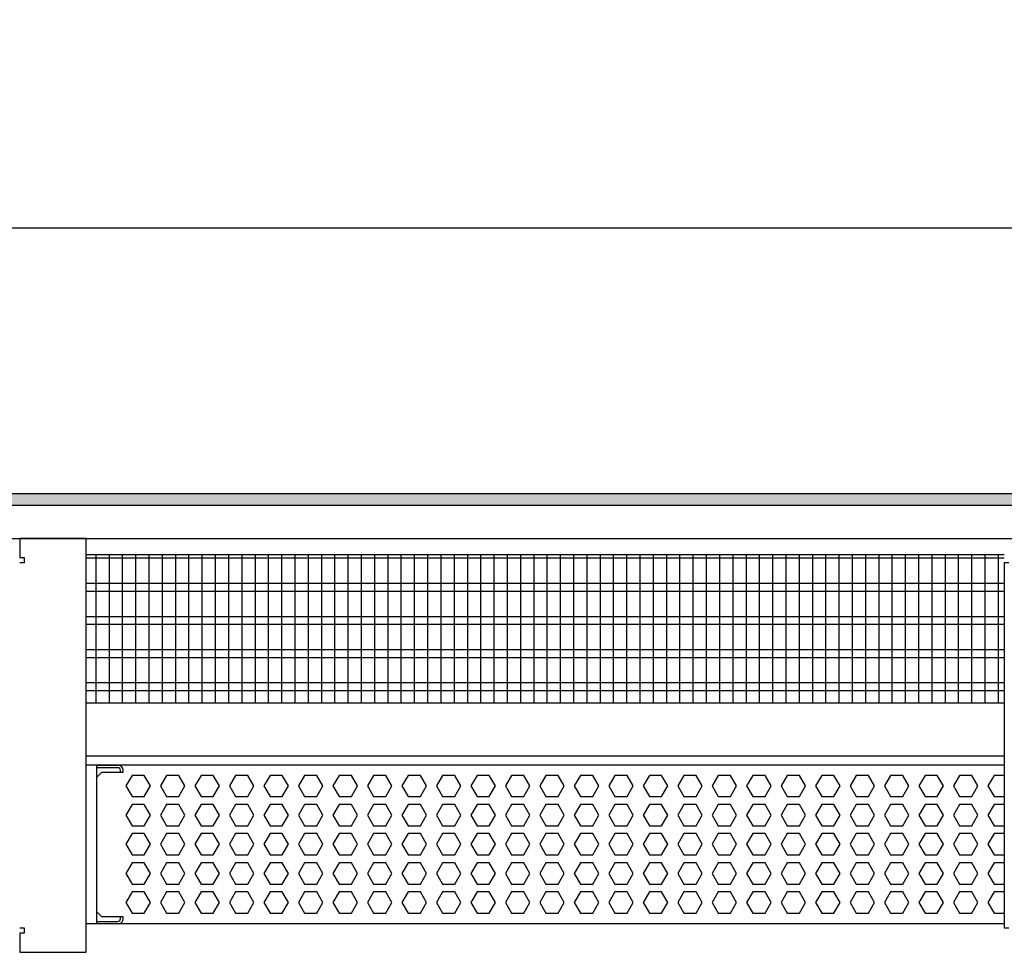
# Model space of a CAD drawing. Units: millimetres. Extents: x -8074 to 822, y 10003 to 15943.
# Drawn here: x -5687 to -5316, y 13548 to 13900 of the extents above; entities that cross this region are included whole.
import ezdxf

# ---------------------------------------------------------------- set-up
doc = ezdxf.new("R2010")
doc.units = ezdxf.units.MM
doc.layers.add('1', color=7, linetype='Continuous')
doc.styles.add('CONVERTER_14', font='txt.shx', dxfattribs={"width": 0.9})
doc.dimstyles.new('ME10_DIM_133', dxfattribs={"dimtxt": 46, "dimasz": 46, "dimexe": 15, "dimexo": 10, "dimgap": 18, "dimtad": 1, "dimdec": 0, "dimdsep": 46, "dimtxsty": 'CONVERTER_14', "dimsah": 1, "dimcen": 0.09, "dimclrd": 6, "dimclre": 6, "dimclrt": 3, "dimadec": 0, "dimazin": 0, "dimtfac": 1, "dimtdec": 4, "dimtix": 1, "dimtmove": 0, "dimatfit": 3, "dimfxl": 1, "dimtolj": 1, "dimtzin": 0, "dimarcsym": 0})

# ---------------------------------------------------------------- blocks, each defined once
blk = doc.blocks.new('*D128')
at = {"layer": '1', "color": 6, "linetype": 'Continuous'}
for p, q in [((-6998.3, 13711.09), (-6998.3, 13836.17)), ((-4598.23, 13711.09), (-4598.23, 13836.17)), ((-4598.23, 13821.17), (-6998.3, 13821.17))]:
    blk.add_line(p, q, dxfattribs=at)
at = {"layer": '1', "color": 6}
for points in [[(-6952.3, 13827.23), (-6952.3, 13815.12), (-6998.3, 13821.17)], [(-4644.23, 13815.12), (-4644.23, 13827.23), (-4598.23, 13821.17)]]:
    blk.add_solid(points, dxfattribs=at)
at = {"layer": '1', "color": 3, "insert": (-5874.65, 13839.4), "char_height": 46, "attachment_point": 7, "rotation": 0.0001, "line_spacing_factor": 0.454545, "style": 'CONVERTER_14'}
blk.add_mtext('\\C3;2400\\C3;*', dxfattribs=at)

msp = doc.modelspace()

# ---------------------------------------------------------------- hatches: boundary and pattern name
at = {"layer": '1', "linetype": 'Continuous'}
h = msp.add_hatch(dxfattribs=at)
h.set_pattern_fill('_USER', color=6, scale=0.1, angle=45, pattern_type=0)
h.set_pattern_definition([(45, (0, 0), (-0.0707106781, 0.0707106781), [])])
h.paths.add_polyline_path([(-4528.303, 13721.171), (-4528.303, 13716.576), (-7278.003, 13716.576), (-7278.003, 13721.171)])

# ---------------------------------------------------------------- linework, layer by layer
at = {"color": 1, "linetype": 'Continuous'}
for p, q in [((-5662.294, 13698.195), (-5316.303, 13698.195)), ((-5662.294, 13642.254), (-5316.303, 13642.254)), ((-5662.294, 13622.275), (-5316.303, 13622.275)), ((-5662.294, 13618.879), (-5316.303, 13618.879)), ((-5658.315, 13618.879), (-5658.315, 13614.071)), ((-5658.315, 13618.766), (-5650.323, 13618.766)), ((-5658.315, 13614.071), (-5658.315, 13563.525)), ((-5658.315, 13614.071), (-5658.315, 13563.525)), ((-5658.315, 13564.324), (-5658.315, 13563.525)), ((-5658.315, 13563.525), (-5658.315, 13559.828)), ((-5658.315, 13563.525), (-5658.315, 13559.828)), ((-5658.315, 13559.828), (-5658.315, 13558.942)), ((-5316.303, 13558.942), (-5662.294, 13558.942))]:
    msp.add_line(p, q, dxfattribs=at)
at = {"color": 6, "linetype": 'Continuous'}
for p, q in [((-5316.303, 13696.707), (-5662.294, 13696.707)), ((-5316.303, 13687.197), (-5662.294, 13687.197)), ((-5316.303, 13684.22), (-5662.294, 13684.22)), ((-5316.303, 13674.71), (-5662.294, 13674.71)), ((-5316.303, 13671.733), (-5662.294, 13671.733)), ((-5316.303, 13662.223), (-5662.294, 13662.223)), ((-5316.303, 13659.246), (-5662.294, 13659.246)), ((-5316.303, 13649.736), (-5662.294, 13649.736)), ((-5316.303, 13646.759), (-5662.294, 13646.759)), ((-5650.323, 13617.767), (-5658.315, 13617.767)), ((-5650.323, 13617.767), (-5658.315, 13617.767)), ((-5658.315, 13614.071), (-5656.317, 13616.069)), ((-5656.317, 13616.069), (-5648.325, 13616.069)), ((-5649.324, 13616.069), (-5649.324, 13616.768)), ((-5648.325, 13616.069), (-5648.325, 13616.768)), ((-5644.948, 13614.883), (-5647.255, 13610.887)), ((-5640.334, 13614.883), (-5644.948, 13614.883)), ((-5638.027, 13610.887), (-5640.334, 13614.883)), ((-5631.948, 13614.883), (-5634.255, 13610.887)), ((-5627.334, 13614.883), (-5631.948, 13614.883)), ((-5625.027, 13610.887), (-5627.334, 13614.883)), ((-5618.948, 13614.883), (-5621.255, 13610.887)), ((-5614.334, 13614.883), (-5618.948, 13614.883)), ((-5612.027, 13610.887), (-5614.334, 13614.883)), ((-5605.948, 13614.883), (-5608.255, 13610.887)), ((-5601.334, 13614.883), (-5605.948, 13614.883)), ((-5599.027, 13610.887), (-5601.334, 13614.883)), ((-5592.948, 13614.883), (-5595.255, 13610.887)), ((-5588.334, 13614.883), (-5592.948, 13614.883)), ((-5586.027, 13610.887), (-5588.334, 13614.883)), ((-5579.948, 13614.883), (-5582.255, 13610.887)), ((-5575.334, 13614.883), (-5579.948, 13614.883)), ((-5573.027, 13610.887), (-5575.334, 13614.883)), ((-5566.948, 13614.883), (-5569.255, 13610.887)), ((-5562.334, 13614.883), (-5566.948, 13614.883)), ((-5560.027, 13610.887), (-5562.334, 13614.883)), ((-5553.948, 13614.883), (-5556.255, 13610.887)), ((-5549.334, 13614.883), (-5553.948, 13614.883)), ((-5547.027, 13610.887), (-5549.334, 13614.883)), ((-5540.948, 13614.883), (-5543.255, 13610.887)), ((-5536.334, 13614.883), (-5540.948, 13614.883)), ((-5534.027, 13610.887), (-5536.334, 13614.883)), ((-5527.962, 13614.883), (-5530.269, 13610.887)), ((-5523.348, 13614.883), (-5527.962, 13614.883)), ((-5521.041, 13610.887), (-5523.348, 13614.883)), ((-5514.975, 13614.883), (-5517.282, 13610.887)), ((-5510.361, 13614.883), (-5514.975, 13614.883)), ((-5508.054, 13610.887), (-5510.361, 13614.883)), ((-5501.989, 13614.883), (-5504.296, 13610.887)), ((-5497.375, 13614.883), (-5501.989, 13614.883)), ((-5495.068, 13610.887), (-5497.375, 13614.883)), ((-5489.003, 13614.883), (-5491.31, 13610.887)), ((-5484.389, 13614.883), (-5489.003, 13614.883)), ((-5482.082, 13610.887), (-5484.389, 13614.883)), ((-5476.016, 13614.883), (-5478.323, 13610.887)), ((-5471.402, 13614.883), (-5476.016, 13614.883)), ((-5469.095, 13610.887), (-5471.402, 13614.883)), ((-5463.03, 13614.883), (-5465.337, 13610.887)), ((-5458.416, 13614.883), (-5463.03, 13614.883)), ((-5456.109, 13610.887), (-5458.416, 13614.883)), ((-5450.044, 13614.883), (-5452.351, 13610.887)), ((-5445.43, 13614.883), (-5450.044, 13614.883)), ((-5443.123, 13610.887), (-5445.43, 13614.883)), ((-5437.057, 13614.883), (-5439.364, 13610.887)), ((-5432.443, 13614.883), (-5437.057, 13614.883)), ((-5430.136, 13610.887), (-5432.443, 13614.883)), ((-5424.071, 13614.883), (-5426.378, 13610.887)), ((-5419.457, 13614.883), (-5424.071, 13614.883)), ((-5417.15, 13610.887), (-5419.457, 13614.883)), ((-5411.085, 13614.883), (-5413.392, 13610.887)), ((-5406.471, 13614.883), (-5411.085, 13614.883)), ((-5404.164, 13610.887), (-5406.471, 13614.883)), ((-5398.098, 13614.883), (-5400.405, 13610.887)), ((-5393.484, 13614.883), (-5398.098, 13614.883)), ((-5391.177, 13610.887), (-5393.484, 13614.883)), ((-5385.112, 13614.883), (-5387.419, 13610.887)), ((-5380.498, 13614.883), (-5385.112, 13614.883)), ((-5378.191, 13610.887), (-5380.498, 13614.883)), ((-5372.126, 13614.883), (-5374.433, 13610.887)), ((-5367.512, 13614.883), (-5372.126, 13614.883)), ((-5365.205, 13610.887), (-5367.512, 13614.883)), ((-5359.139, 13614.883), (-5361.446, 13610.887)), ((-5354.525, 13614.883), (-5359.139, 13614.883)), ((-5352.218, 13610.887), (-5354.525, 13614.883)), ((-5346.153, 13614.883), (-5348.46, 13610.887)), ((-5341.539, 13614.883), (-5346.153, 13614.883)), ((-5339.232, 13610.887), (-5341.539, 13614.883)), ((-5333.167, 13614.883), (-5335.474, 13610.887)), ((-5328.553, 13614.883), (-5333.167, 13614.883)), ((-5326.246, 13610.887), (-5328.553, 13614.883)), ((-5320.18, 13614.883), (-5322.487, 13610.887)), ((-5316.303, 13614.883), (-5320.18, 13614.883)), ((-5647.255, 13610.887), (-5644.948, 13606.891)), ((-5640.334, 13606.891), (-5638.027, 13610.887)), ((-5634.255, 13610.887), (-5631.948, 13606.891)), ((-5627.334, 13606.891), (-5625.027, 13610.887)), ((-5621.255, 13610.887), (-5618.948, 13606.891)), ((-5614.334, 13606.891), (-5612.027, 13610.887)), ((-5608.255, 13610.887), (-5605.948, 13606.891)), ((-5601.334, 13606.891), (-5599.027, 13610.887)), ((-5595.255, 13610.887), (-5592.948, 13606.891)), ((-5588.334, 13606.891), (-5586.027, 13610.887)), ((-5582.255, 13610.887), (-5579.948, 13606.891)), ((-5575.334, 13606.891), (-5573.027, 13610.887)), ((-5569.255, 13610.887), (-5566.948, 13606.891)), ((-5562.334, 13606.891), (-5560.027, 13610.887)), ((-5556.255, 13610.887), (-5553.948, 13606.891)), ((-5549.334, 13606.891), (-5547.027, 13610.887)), ((-5543.255, 13610.887), (-5540.948, 13606.891)), ((-5536.334, 13606.891), (-5534.027, 13610.887)), ((-5530.269, 13610.887), (-5527.962, 13606.891)), ((-5523.348, 13606.891), (-5521.041, 13610.887)), ((-5517.282, 13610.887), (-5514.975, 13606.891)), ((-5510.361, 13606.891), (-5508.054, 13610.887)), ((-5504.296, 13610.887), (-5501.989, 13606.891)), ((-5497.375, 13606.891), (-5495.068, 13610.887)), ((-5491.31, 13610.887), (-5489.003, 13606.891)), ((-5484.389, 13606.891), (-5482.082, 13610.887)), ((-5478.323, 13610.887), (-5476.016, 13606.891)), ((-5471.402, 13606.891), (-5469.095, 13610.887)), ((-5465.337, 13610.887), (-5463.03, 13606.891)), ((-5458.416, 13606.891), (-5456.109, 13610.887)), ((-5452.351, 13610.887), (-5450.044, 13606.891)), ((-5445.43, 13606.891), (-5443.123, 13610.887)), ((-5439.364, 13610.887), (-5437.057, 13606.891)), ((-5432.443, 13606.891), (-5430.136, 13610.887)), ((-5426.378, 13610.887), (-5424.071, 13606.891)), ((-5419.457, 13606.891), (-5417.15, 13610.887)), ((-5413.392, 13610.887), (-5411.085, 13606.891)), ((-5406.471, 13606.891), (-5404.164, 13610.887)), ((-5400.405, 13610.887), (-5398.098, 13606.891)), ((-5393.484, 13606.891), (-5391.177, 13610.887)), ((-5387.419, 13610.887), (-5385.112, 13606.891)), ((-5380.498, 13606.891), (-5378.191, 13610.887)), ((-5374.433, 13610.887), (-5372.126, 13606.891)), ((-5367.512, 13606.891), (-5365.205, 13610.887)), ((-5361.446, 13610.887), (-5359.139, 13606.891)), ((-5354.525, 13606.891), (-5352.218, 13610.887)), ((-5348.46, 13610.887), (-5346.153, 13606.891)), ((-5341.539, 13606.891), (-5339.232, 13610.887)), ((-5335.474, 13610.887), (-5333.167, 13606.891)), ((-5328.553, 13606.891), (-5326.246, 13610.887)), ((-5322.487, 13610.887), (-5320.18, 13606.891)), ((-5644.948, 13606.891), (-5640.334, 13606.891)), ((-5631.948, 13606.891), (-5627.334, 13606.891)), ((-5618.948, 13606.891), (-5614.334, 13606.891)), ((-5605.948, 13606.891), (-5601.334, 13606.891)), ((-5592.948, 13606.891), (-5588.334, 13606.891)), ((-5579.948, 13606.891), (-5575.334, 13606.891)), ((-5566.948, 13606.891), (-5562.334, 13606.891)), ((-5553.948, 13606.891), (-5549.334, 13606.891)), ((-5540.948, 13606.891), (-5536.334, 13606.891)), ((-5527.962, 13606.891), (-5523.348, 13606.891)), ((-5514.975, 13606.891), (-5510.361, 13606.891)), ((-5501.989, 13606.891), (-5497.375, 13606.891)), ((-5489.003, 13606.891), (-5484.389, 13606.891)), ((-5476.016, 13606.891), (-5471.402, 13606.891)), ((-5463.03, 13606.891), (-5458.416, 13606.891)), ((-5450.044, 13606.891), (-5445.43, 13606.891)), ((-5437.057, 13606.891), (-5432.443, 13606.891)), ((-5424.071, 13606.891), (-5419.457, 13606.891)), ((-5411.085, 13606.891), (-5406.471, 13606.891)), ((-5398.098, 13606.891), (-5393.484, 13606.891)), ((-5385.112, 13606.891), (-5380.498, 13606.891)), ((-5372.126, 13606.891), (-5367.512, 13606.891)), ((-5359.139, 13606.891), (-5354.525, 13606.891)), ((-5346.153, 13606.891), (-5341.539, 13606.891)), ((-5333.167, 13606.891), (-5328.553, 13606.891)), ((-5320.18, 13606.891), (-5316.303, 13606.891)), ((-5644.948, 13603.895), (-5647.255, 13599.899)), ((-5640.334, 13603.895), (-5644.948, 13603.895)), ((-5638.027, 13599.899), (-5640.334, 13603.895)), ((-5631.948, 13603.895), (-5634.255, 13599.899)), ((-5627.334, 13603.895), (-5631.948, 13603.895)), ((-5625.027, 13599.899), (-5627.334, 13603.895)), ((-5618.948, 13603.895), (-5621.255, 13599.899)), ((-5614.334, 13603.895), (-5618.948, 13603.895)), ((-5612.027, 13599.899), (-5614.334, 13603.895)), ((-5605.948, 13603.895), (-5608.255, 13599.899)), ((-5601.334, 13603.895), (-5605.948, 13603.895)), ((-5599.027, 13599.899), (-5601.334, 13603.895)), ((-5592.948, 13603.895), (-5595.255, 13599.899)), ((-5588.334, 13603.895), (-5592.948, 13603.895)), ((-5586.027, 13599.899), (-5588.334, 13603.895)), ((-5579.948, 13603.895), (-5582.255, 13599.899)), ((-5575.334, 13603.895), (-5579.948, 13603.895)), ((-5573.027, 13599.899), (-5575.334, 13603.895)), ((-5566.948, 13603.895), (-5569.255, 13599.899)), ((-5562.334, 13603.895), (-5566.948, 13603.895)), ((-5560.027, 13599.899), (-5562.334, 13603.895)), ((-5553.948, 13603.895), (-5556.255, 13599.899)), ((-5549.334, 13603.895), (-5553.948, 13603.895)), ((-5547.027, 13599.899), (-5549.334, 13603.895)), ((-5540.948, 13603.895), (-5543.255, 13599.899)), ((-5536.334, 13603.895), (-5540.948, 13603.895)), ((-5534.027, 13599.899), (-5536.334, 13603.895)), ((-5527.962, 13603.895), (-5530.269, 13599.899)), ((-5523.348, 13603.895), (-5527.962, 13603.895)), ((-5521.041, 13599.899), (-5523.348, 13603.895)), ((-5514.975, 13603.895), (-5517.282, 13599.899)), ((-5510.361, 13603.895), (-5514.975, 13603.895)), ((-5508.054, 13599.899), (-5510.361, 13603.895)), ((-5501.989, 13603.895), (-5504.296, 13599.899)), ((-5497.375, 13603.895), (-5501.989, 13603.895)), ((-5495.068, 13599.899), (-5497.375, 13603.895)), ((-5489.003, 13603.895), (-5491.31, 13599.899)), ((-5484.389, 13603.895), (-5489.003, 13603.895)), ((-5482.082, 13599.899), (-5484.389, 13603.895)), ((-5476.016, 13603.895), (-5478.323, 13599.899)), ((-5471.402, 13603.895), (-5476.016, 13603.895)), ((-5469.095, 13599.899), (-5471.402, 13603.895)), ((-5463.03, 13603.895), (-5465.337, 13599.899)), ((-5458.416, 13603.895), (-5463.03, 13603.895)), ((-5456.109, 13599.899), (-5458.416, 13603.895)), ((-5450.044, 13603.895), (-5452.351, 13599.899)), ((-5445.43, 13603.895), (-5450.044, 13603.895)), ((-5443.123, 13599.899), (-5445.43, 13603.895)), ((-5437.057, 13603.895), (-5439.364, 13599.899)), ((-5432.443, 13603.895), (-5437.057, 13603.895)), ((-5430.136, 13599.899), (-5432.443, 13603.895)), ((-5424.071, 13603.895), (-5426.378, 13599.899)), ((-5419.457, 13603.895), (-5424.071, 13603.895)), ((-5417.15, 13599.899), (-5419.457, 13603.895)), ((-5411.085, 13603.895), (-5413.392, 13599.899)), ((-5406.471, 13603.895), (-5411.085, 13603.895)), ((-5404.164, 13599.899), (-5406.471, 13603.895)), ((-5398.098, 13603.895), (-5400.405, 13599.899)), ((-5393.484, 13603.895), (-5398.098, 13603.895)), ((-5391.177, 13599.899), (-5393.484, 13603.895)), ((-5385.112, 13603.895), (-5387.419, 13599.899)), ((-5380.498, 13603.895), (-5385.112, 13603.895)), ((-5378.191, 13599.899), (-5380.498, 13603.895)), ((-5372.126, 13603.895), (-5374.433, 13599.899)), ((-5367.512, 13603.895), (-5372.126, 13603.895)), ((-5365.205, 13599.899), (-5367.512, 13603.895)), ((-5359.139, 13603.895), (-5361.446, 13599.899)), ((-5354.525, 13603.895), (-5359.139, 13603.895)), ((-5352.218, 13599.899), (-5354.525, 13603.895)), ((-5346.153, 13603.895), (-5348.46, 13599.899)), ((-5341.539, 13603.895), (-5346.153, 13603.895)), ((-5339.232, 13599.899), (-5341.539, 13603.895)), ((-5333.167, 13603.895), (-5335.474, 13599.899)), ((-5328.553, 13603.895), (-5333.167, 13603.895)), ((-5326.246, 13599.899), (-5328.553, 13603.895)), ((-5320.18, 13603.895), (-5322.487, 13599.899)), ((-5316.303, 13603.895), (-5320.18, 13603.895)), ((-5647.255, 13599.899), (-5644.948, 13595.903)), ((-5640.334, 13595.903), (-5638.027, 13599.899)), ((-5634.255, 13599.899), (-5631.948, 13595.903)), ((-5627.334, 13595.903), (-5625.027, 13599.899)), ((-5621.255, 13599.899), (-5618.948, 13595.903)), ((-5614.334, 13595.903), (-5612.027, 13599.899)), ((-5608.255, 13599.899), (-5605.948, 13595.903)), ((-5601.334, 13595.903), (-5599.027, 13599.899)), ((-5595.255, 13599.899), (-5592.948, 13595.903)), ((-5588.334, 13595.903), (-5586.027, 13599.899)), ((-5582.255, 13599.899), (-5579.948, 13595.903)), ((-5575.334, 13595.903), (-5573.027, 13599.899)), ((-5569.255, 13599.899), (-5566.948, 13595.903)), ((-5562.334, 13595.903), (-5560.027, 13599.899)), ((-5556.255, 13599.899), (-5553.948, 13595.903)), ((-5549.334, 13595.903), (-5547.027, 13599.899)), ((-5543.255, 13599.899), (-5540.948, 13595.903)), ((-5536.334, 13595.903), (-5534.027, 13599.899)), ((-5530.269, 13599.899), (-5527.962, 13595.903)), ((-5523.348, 13595.903), (-5521.041, 13599.899)), ((-5517.282, 13599.899), (-5514.975, 13595.903)), ((-5510.361, 13595.903), (-5508.054, 13599.899)), ((-5504.296, 13599.899), (-5501.989, 13595.903)), ((-5497.375, 13595.903), (-5495.068, 13599.899)), ((-5491.31, 13599.899), (-5489.003, 13595.903)), ((-5484.389, 13595.903), (-5482.082, 13599.899)), ((-5478.323, 13599.899), (-5476.016, 13595.903)), ((-5471.402, 13595.903), (-5469.095, 13599.899)), ((-5465.337, 13599.899), (-5463.03, 13595.903)), ((-5458.416, 13595.903), (-5456.109, 13599.899)), ((-5452.351, 13599.899), (-5450.044, 13595.903)), ((-5445.43, 13595.903), (-5443.123, 13599.899)), ((-5439.364, 13599.899), (-5437.057, 13595.903)), ((-5432.443, 13595.903), (-5430.136, 13599.899)), ((-5426.378, 13599.899), (-5424.071, 13595.903)), ((-5419.457, 13595.903), (-5417.15, 13599.899)), ((-5413.392, 13599.899), (-5411.085, 13595.903)), ((-5406.471, 13595.903), (-5404.164, 13599.899)), ((-5400.405, 13599.899), (-5398.098, 13595.903)), ((-5393.484, 13595.903), (-5391.177, 13599.899)), ((-5387.419, 13599.899), (-5385.112, 13595.903)), ((-5380.498, 13595.903), (-5378.191, 13599.899)), ((-5374.433, 13599.899), (-5372.126, 13595.903)), ((-5367.512, 13595.903), (-5365.205, 13599.899)), ((-5361.446, 13599.899), (-5359.139, 13595.903)), ((-5354.525, 13595.903), (-5352.218, 13599.899)), ((-5348.46, 13599.899), (-5346.153, 13595.903)), ((-5341.539, 13595.903), (-5339.232, 13599.899)), ((-5335.474, 13599.899), (-5333.167, 13595.903)), ((-5328.553, 13595.903), (-5326.246, 13599.899)), ((-5322.487, 13599.899), (-5320.18, 13595.903)), ((-5644.948, 13595.903), (-5640.334, 13595.903)), ((-5631.948, 13595.903), (-5627.334, 13595.903)), ((-5618.948, 13595.903), (-5614.334, 13595.903)), ((-5605.948, 13595.903), (-5601.334, 13595.903)), ((-5592.948, 13595.903), (-5588.334, 13595.903)), ((-5579.948, 13595.903), (-5575.334, 13595.903)), ((-5566.948, 13595.903), (-5562.334, 13595.903)), ((-5553.948, 13595.903), (-5549.334, 13595.903)), ((-5540.948, 13595.903), (-5536.334, 13595.903)), ((-5527.962, 13595.903), (-5523.348, 13595.903)), ((-5514.975, 13595.903), (-5510.361, 13595.903)), ((-5501.989, 13595.903), (-5497.375, 13595.903)), ((-5489.003, 13595.903), (-5484.389, 13595.903)), ((-5476.016, 13595.903), (-5471.402, 13595.903)), ((-5463.03, 13595.903), (-5458.416, 13595.903)), ((-5450.044, 13595.903), (-5445.43, 13595.903)), ((-5437.057, 13595.903), (-5432.443, 13595.903)), ((-5424.071, 13595.903), (-5419.457, 13595.903)), ((-5411.085, 13595.903), (-5406.471, 13595.903)), ((-5398.098, 13595.903), (-5393.484, 13595.903)), ((-5385.112, 13595.903), (-5380.498, 13595.903)), ((-5372.126, 13595.903), (-5367.512, 13595.903)), ((-5359.139, 13595.903), (-5354.525, 13595.903)), ((-5346.153, 13595.903), (-5341.539, 13595.903)), ((-5333.167, 13595.903), (-5328.553, 13595.903)), ((-5320.18, 13595.903), (-5316.303, 13595.903)), ((-5644.948, 13592.906), (-5647.255, 13588.91)), ((-5640.334, 13592.906), (-5644.948, 13592.906)), ((-5638.027, 13588.91), (-5640.334, 13592.906)), ((-5631.948, 13592.906), (-5634.255, 13588.91)), ((-5627.334, 13592.906), (-5631.948, 13592.906)), ((-5625.027, 13588.91), (-5627.334, 13592.906)), ((-5618.948, 13592.906), (-5621.255, 13588.91)), ((-5614.334, 13592.906), (-5618.948, 13592.906)), ((-5612.027, 13588.91), (-5614.334, 13592.906)), ((-5605.948, 13592.906), (-5608.255, 13588.91)), ((-5601.334, 13592.906), (-5605.948, 13592.906)), ((-5599.027, 13588.91), (-5601.334, 13592.906)), ((-5592.948, 13592.906), (-5595.255, 13588.91)), ((-5588.334, 13592.906), (-5592.948, 13592.906)), ((-5586.027, 13588.91), (-5588.334, 13592.906)), ((-5579.948, 13592.906), (-5582.255, 13588.91)), ((-5575.334, 13592.906), (-5579.948, 13592.906)), ((-5573.027, 13588.91), (-5575.334, 13592.906)), ((-5566.948, 13592.906), (-5569.255, 13588.91)), ((-5562.334, 13592.906), (-5566.948, 13592.906)), ((-5560.027, 13588.91), (-5562.334, 13592.906)), ((-5553.948, 13592.906), (-5556.255, 13588.91)), ((-5549.334, 13592.906), (-5553.948, 13592.906)), ((-5547.027, 13588.91), (-5549.334, 13592.906)), ((-5540.948, 13592.906), (-5543.255, 13588.91)), ((-5536.334, 13592.906), (-5540.948, 13592.906)), ((-5534.027, 13588.91), (-5536.334, 13592.906)), ((-5527.962, 13592.906), (-5530.269, 13588.91)), ((-5523.348, 13592.906), (-5527.962, 13592.906)), ((-5521.041, 13588.91), (-5523.348, 13592.906)), ((-5514.975, 13592.906), (-5517.282, 13588.91)), ((-5510.361, 13592.906), (-5514.975, 13592.906)), ((-5508.054, 13588.91), (-5510.361, 13592.906)), ((-5501.989, 13592.906), (-5504.296, 13588.91)), ((-5497.375, 13592.906), (-5501.989, 13592.906)), ((-5495.068, 13588.91), (-5497.375, 13592.906)), ((-5489.003, 13592.906), (-5491.31, 13588.91)), ((-5484.389, 13592.906), (-5489.003, 13592.906)), ((-5482.082, 13588.91), (-5484.389, 13592.906)), ((-5476.016, 13592.906), (-5478.323, 13588.91)), ((-5471.402, 13592.906), (-5476.016, 13592.906)), ((-5469.095, 13588.91), (-5471.402, 13592.906)), ((-5463.03, 13592.906), (-5465.337, 13588.91)), ((-5458.416, 13592.906), (-5463.03, 13592.906)), ((-5456.109, 13588.91), (-5458.416, 13592.906)), ((-5450.044, 13592.906), (-5452.351, 13588.91)), ((-5445.43, 13592.906), (-5450.044, 13592.906)), ((-5443.123, 13588.91), (-5445.43, 13592.906)), ((-5437.057, 13592.906), (-5439.364, 13588.91)), ((-5432.443, 13592.906), (-5437.057, 13592.906)), ((-5430.136, 13588.91), (-5432.443, 13592.906)), ((-5424.071, 13592.906), (-5426.378, 13588.91)), ((-5419.457, 13592.906), (-5424.071, 13592.906)), ((-5417.15, 13588.91), (-5419.457, 13592.906)), ((-5411.085, 13592.906), (-5413.392, 13588.91)), ((-5406.471, 13592.906), (-5411.085, 13592.906)), ((-5404.164, 13588.91), (-5406.471, 13592.906)), ((-5398.098, 13592.906), (-5400.405, 13588.91)), ((-5393.484, 13592.906), (-5398.098, 13592.906)), ((-5391.177, 13588.91), (-5393.484, 13592.906)), ((-5385.112, 13592.906), (-5387.419, 13588.91)), ((-5380.498, 13592.906), (-5385.112, 13592.906)), ((-5378.191, 13588.91), (-5380.498, 13592.906)), ((-5372.126, 13592.906), (-5374.433, 13588.91)), ((-5367.512, 13592.906), (-5372.126, 13592.906)), ((-5365.205, 13588.91), (-5367.512, 13592.906)), ((-5359.139, 13592.906), (-5361.446, 13588.91)), ((-5354.525, 13592.906), (-5359.139, 13592.906)), ((-5352.218, 13588.91), (-5354.525, 13592.906)), ((-5346.153, 13592.906), (-5348.46, 13588.91)), ((-5341.539, 13592.906), (-5346.153, 13592.906)), ((-5339.232, 13588.91), (-5341.539, 13592.906)), ((-5333.167, 13592.906), (-5335.474, 13588.91)), ((-5328.553, 13592.906), (-5333.167, 13592.906)), ((-5326.246, 13588.91), (-5328.553, 13592.906)), ((-5320.18, 13592.906), (-5322.487, 13588.91)), ((-5316.303, 13592.906), (-5320.18, 13592.906)), ((-5647.255, 13588.91), (-5644.948, 13584.915)), ((-5640.334, 13584.915), (-5638.027, 13588.91)), ((-5634.255, 13588.91), (-5631.948, 13584.915)), ((-5627.334, 13584.915), (-5625.027, 13588.91)), ((-5621.255, 13588.91), (-5618.948, 13584.915)), ((-5614.334, 13584.915), (-5612.027, 13588.91)), ((-5608.255, 13588.91), (-5605.948, 13584.915)), ((-5601.334, 13584.915), (-5599.027, 13588.91)), ((-5595.255, 13588.91), (-5592.948, 13584.915)), ((-5588.334, 13584.915), (-5586.027, 13588.91)), ((-5582.255, 13588.91), (-5579.948, 13584.915)), ((-5575.334, 13584.915), (-5573.027, 13588.91)), ((-5569.255, 13588.91), (-5566.948, 13584.915)), ((-5562.334, 13584.915), (-5560.027, 13588.91)), ((-5556.255, 13588.91), (-5553.948, 13584.915)), ((-5549.334, 13584.915), (-5547.027, 13588.91)), ((-5543.255, 13588.91), (-5540.948, 13584.915)), ((-5536.334, 13584.915), (-5534.027, 13588.91)), ((-5530.269, 13588.91), (-5527.962, 13584.915)), ((-5523.348, 13584.915), (-5521.041, 13588.91)), ((-5517.282, 13588.91), (-5514.975, 13584.915)), ((-5510.361, 13584.915), (-5508.054, 13588.91)), ((-5504.296, 13588.91), (-5501.989, 13584.915)), ((-5497.375, 13584.915), (-5495.068, 13588.91)), ((-5491.31, 13588.91), (-5489.003, 13584.915)), ((-5484.389, 13584.915), (-5482.082, 13588.91)), ((-5478.323, 13588.91), (-5476.016, 13584.915)), ((-5471.402, 13584.915), (-5469.095, 13588.91)), ((-5465.337, 13588.91), (-5463.03, 13584.915)), ((-5458.416, 13584.915), (-5456.109, 13588.91)), ((-5452.351, 13588.91), (-5450.044, 13584.915)), ((-5445.43, 13584.915), (-5443.123, 13588.91)), ((-5439.364, 13588.91), (-5437.057, 13584.915)), ((-5432.443, 13584.915), (-5430.136, 13588.91)), ((-5426.378, 13588.91), (-5424.071, 13584.915)), ((-5419.457, 13584.915), (-5417.15, 13588.91)), ((-5413.392, 13588.91), (-5411.085, 13584.915)), ((-5406.471, 13584.915), (-5404.164, 13588.91)), ((-5400.405, 13588.91), (-5398.098, 13584.915)), ((-5393.484, 13584.915), (-5391.177, 13588.91)), ((-5387.419, 13588.91), (-5385.112, 13584.915)), ((-5380.498, 13584.915), (-5378.191, 13588.91)), ((-5374.433, 13588.91), (-5372.126, 13584.915)), ((-5367.512, 13584.915), (-5365.205, 13588.91)), ((-5361.446, 13588.91), (-5359.139, 13584.915)), ((-5354.525, 13584.915), (-5352.218, 13588.91)), ((-5348.46, 13588.91), (-5346.153, 13584.915)), ((-5341.539, 13584.915), (-5339.232, 13588.91)), ((-5335.474, 13588.91), (-5333.167, 13584.915)), ((-5328.553, 13584.915), (-5326.246, 13588.91)), ((-5322.487, 13588.91), (-5320.18, 13584.915)), ((-5644.948, 13584.915), (-5640.334, 13584.915)), ((-5631.948, 13584.915), (-5627.334, 13584.915)), ((-5618.948, 13584.915), (-5614.334, 13584.915)), ((-5605.948, 13584.915), (-5601.334, 13584.915)), ((-5592.948, 13584.915), (-5588.334, 13584.915)), ((-5579.948, 13584.915), (-5575.334, 13584.915)), ((-5566.948, 13584.915), (-5562.334, 13584.915)), ((-5553.948, 13584.915), (-5549.334, 13584.915)), ((-5540.948, 13584.915), (-5536.334, 13584.915)), ((-5527.962, 13584.915), (-5523.348, 13584.915)), ((-5514.975, 13584.915), (-5510.361, 13584.915)), ((-5501.989, 13584.915), (-5497.375, 13584.915)), ((-5489.003, 13584.915), (-5484.389, 13584.915)), ((-5476.016, 13584.915), (-5471.402, 13584.915)), ((-5463.03, 13584.915), (-5458.416, 13584.915)), ((-5450.044, 13584.915), (-5445.43, 13584.915)), ((-5437.057, 13584.915), (-5432.443, 13584.915)), ((-5424.071, 13584.915), (-5419.457, 13584.915)), ((-5411.085, 13584.915), (-5406.471, 13584.915)), ((-5398.098, 13584.915), (-5393.484, 13584.915)), ((-5385.112, 13584.915), (-5380.498, 13584.915)), ((-5372.126, 13584.915), (-5367.512, 13584.915)), ((-5359.139, 13584.915), (-5354.525, 13584.915)), ((-5346.153, 13584.915), (-5341.539, 13584.915)), ((-5333.167, 13584.915), (-5328.553, 13584.915)), ((-5320.18, 13584.915), (-5316.303, 13584.915)), ((-5644.948, 13581.918), (-5647.255, 13577.922)), ((-5640.334, 13581.918), (-5644.948, 13581.918)), ((-5638.027, 13577.922), (-5640.334, 13581.918)), ((-5631.948, 13581.918), (-5634.255, 13577.922)), ((-5627.334, 13581.918), (-5631.948, 13581.918)), ((-5625.027, 13577.922), (-5627.334, 13581.918)), ((-5618.948, 13581.918), (-5621.255, 13577.922)), ((-5614.334, 13581.918), (-5618.948, 13581.918)), ((-5612.027, 13577.922), (-5614.334, 13581.918)), ((-5605.948, 13581.918), (-5608.255, 13577.922)), ((-5601.334, 13581.918), (-5605.948, 13581.918)), ((-5599.027, 13577.922), (-5601.334, 13581.918)), ((-5592.948, 13581.918), (-5595.255, 13577.922)), ((-5588.334, 13581.918), (-5592.948, 13581.918)), ((-5586.027, 13577.922), (-5588.334, 13581.918)), ((-5579.948, 13581.918), (-5582.255, 13577.922)), ((-5575.334, 13581.918), (-5579.948, 13581.918)), ((-5573.027, 13577.922), (-5575.334, 13581.918)), ((-5566.948, 13581.918), (-5569.255, 13577.922)), ((-5562.334, 13581.918), (-5566.948, 13581.918)), ((-5560.027, 13577.922), (-5562.334, 13581.918)), ((-5553.948, 13581.918), (-5556.255, 13577.922)), ((-5549.334, 13581.918), (-5553.948, 13581.918)), ((-5547.027, 13577.922), (-5549.334, 13581.918)), ((-5540.948, 13581.918), (-5543.255, 13577.922)), ((-5536.334, 13581.918), (-5540.948, 13581.918)), ((-5534.027, 13577.922), (-5536.334, 13581.918)), ((-5527.962, 13581.918), (-5530.269, 13577.922)), ((-5523.348, 13581.918), (-5527.962, 13581.918)), ((-5521.041, 13577.922), (-5523.348, 13581.918)), ((-5514.975, 13581.918), (-5517.282, 13577.922)), ((-5510.361, 13581.918), (-5514.975, 13581.918)), ((-5508.054, 13577.922), (-5510.361, 13581.918)), ((-5501.989, 13581.918), (-5504.296, 13577.922)), ((-5497.375, 13581.918), (-5501.989, 13581.918)), ((-5495.068, 13577.922), (-5497.375, 13581.918)), ((-5489.003, 13581.918), (-5491.31, 13577.922)), ((-5484.389, 13581.918), (-5489.003, 13581.918)), ((-5482.082, 13577.922), (-5484.389, 13581.918)), ((-5476.016, 13581.918), (-5478.323, 13577.922)), ((-5471.402, 13581.918), (-5476.016, 13581.918)), ((-5469.095, 13577.922), (-5471.402, 13581.918)), ((-5463.03, 13581.918), (-5465.337, 13577.922)), ((-5458.416, 13581.918), (-5463.03, 13581.918)), ((-5456.109, 13577.922), (-5458.416, 13581.918)), ((-5450.044, 13581.918), (-5452.351, 13577.922)), ((-5445.43, 13581.918), (-5450.044, 13581.918)), ((-5443.123, 13577.922), (-5445.43, 13581.918)), ((-5437.057, 13581.918), (-5439.364, 13577.922)), ((-5432.443, 13581.918), (-5437.057, 13581.918)), ((-5430.136, 13577.922), (-5432.443, 13581.918)), ((-5424.071, 13581.918), (-5426.378, 13577.922)), ((-5419.457, 13581.918), (-5424.071, 13581.918)), ((-5417.15, 13577.922), (-5419.457, 13581.918)), ((-5411.085, 13581.918), (-5413.392, 13577.922)), ((-5406.471, 13581.918), (-5411.085, 13581.918)), ((-5404.164, 13577.922), (-5406.471, 13581.918)), ((-5398.098, 13581.918), (-5400.405, 13577.922)), ((-5393.484, 13581.918), (-5398.098, 13581.918)), ((-5391.177, 13577.922), (-5393.484, 13581.918)), ((-5385.112, 13581.918), (-5387.419, 13577.922)), ((-5380.498, 13581.918), (-5385.112, 13581.918)), ((-5378.191, 13577.922), (-5380.498, 13581.918)), ((-5372.126, 13581.918), (-5374.433, 13577.922)), ((-5367.512, 13581.918), (-5372.126, 13581.918)), ((-5365.205, 13577.922), (-5367.512, 13581.918)), ((-5359.139, 13581.918), (-5361.446, 13577.922)), ((-5354.525, 13581.918), (-5359.139, 13581.918)), ((-5352.218, 13577.922), (-5354.525, 13581.918)), ((-5346.153, 13581.918), (-5348.46, 13577.922)), ((-5341.539, 13581.918), (-5346.153, 13581.918)), ((-5339.232, 13577.922), (-5341.539, 13581.918)), ((-5333.167, 13581.918), (-5335.474, 13577.922)), ((-5328.553, 13581.918), (-5333.167, 13581.918)), ((-5326.246, 13577.922), (-5328.553, 13581.918)), ((-5320.18, 13581.918), (-5322.487, 13577.922)), ((-5316.303, 13581.918), (-5320.18, 13581.918)), ((-5647.255, 13577.922), (-5644.948, 13573.926)), ((-5640.334, 13573.926), (-5638.027, 13577.922)), ((-5634.255, 13577.922), (-5631.948, 13573.926)), ((-5627.334, 13573.926), (-5625.027, 13577.922)), ((-5621.255, 13577.922), (-5618.948, 13573.926)), ((-5614.334, 13573.926), (-5612.027, 13577.922)), ((-5608.255, 13577.922), (-5605.948, 13573.926)), ((-5601.334, 13573.926), (-5599.027, 13577.922)), ((-5595.255, 13577.922), (-5592.948, 13573.926)), ((-5588.334, 13573.926), (-5586.027, 13577.922)), ((-5582.255, 13577.922), (-5579.948, 13573.926)), ((-5575.334, 13573.926), (-5573.027, 13577.922)), ((-5569.255, 13577.922), (-5566.948, 13573.926)), ((-5562.334, 13573.926), (-5560.027, 13577.922)), ((-5556.255, 13577.922), (-5553.948, 13573.926)), ((-5549.334, 13573.926), (-5547.027, 13577.922)), ((-5543.255, 13577.922), (-5540.948, 13573.926)), ((-5536.334, 13573.926), (-5534.027, 13577.922)), ((-5530.269, 13577.922), (-5527.962, 13573.926)), ((-5523.348, 13573.926), (-5521.041, 13577.922)), ((-5517.282, 13577.922), (-5514.975, 13573.926)), ((-5510.361, 13573.926), (-5508.054, 13577.922)), ((-5504.296, 13577.922), (-5501.989, 13573.926)), ((-5497.375, 13573.926), (-5495.068, 13577.922)), ((-5491.31, 13577.922), (-5489.003, 13573.926)), ((-5484.389, 13573.926), (-5482.082, 13577.922)), ((-5478.323, 13577.922), (-5476.016, 13573.926)), ((-5471.402, 13573.926), (-5469.095, 13577.922)), ((-5465.337, 13577.922), (-5463.03, 13573.926)), ((-5458.416, 13573.926), (-5456.109, 13577.922)), ((-5452.351, 13577.922), (-5450.044, 13573.926)), ((-5445.43, 13573.926), (-5443.123, 13577.922)), ((-5439.364, 13577.922), (-5437.057, 13573.926)), ((-5432.443, 13573.926), (-5430.136, 13577.922)), ((-5426.378, 13577.922), (-5424.071, 13573.926)), ((-5419.457, 13573.926), (-5417.15, 13577.922)), ((-5413.392, 13577.922), (-5411.085, 13573.926)), ((-5406.471, 13573.926), (-5404.164, 13577.922)), ((-5400.405, 13577.922), (-5398.098, 13573.926)), ((-5393.484, 13573.926), (-5391.177, 13577.922)), ((-5387.419, 13577.922), (-5385.112, 13573.926)), ((-5380.498, 13573.926), (-5378.191, 13577.922)), ((-5374.433, 13577.922), (-5372.126, 13573.926)), ((-5367.512, 13573.926), (-5365.205, 13577.922)), ((-5361.446, 13577.922), (-5359.139, 13573.926)), ((-5354.525, 13573.926), (-5352.218, 13577.922)), ((-5348.46, 13577.922), (-5346.153, 13573.926)), ((-5341.539, 13573.926), (-5339.232, 13577.922)), ((-5335.474, 13577.922), (-5333.167, 13573.926)), ((-5328.553, 13573.926), (-5326.246, 13577.922)), ((-5322.487, 13577.922), (-5320.18, 13573.926)), ((-5644.948, 13570.929), (-5647.255, 13566.933)), ((-5644.948, 13573.926), (-5640.334, 13573.926)), ((-5640.334, 13570.929), (-5644.948, 13570.929)), ((-5638.027, 13566.933), (-5640.334, 13570.929)), ((-5631.948, 13570.929), (-5634.255, 13566.933)), ((-5631.948, 13573.926), (-5627.334, 13573.926)), ((-5627.334, 13570.929), (-5631.948, 13570.929)), ((-5625.027, 13566.933), (-5627.334, 13570.929)), ((-5618.948, 13570.929), (-5621.255, 13566.933)), ((-5618.948, 13573.926), (-5614.334, 13573.926)), ((-5614.334, 13570.929), (-5618.948, 13570.929)), ((-5612.027, 13566.933), (-5614.334, 13570.929)), ((-5605.948, 13570.929), (-5608.255, 13566.933)), ((-5605.948, 13573.926), (-5601.334, 13573.926)), ((-5601.334, 13570.929), (-5605.948, 13570.929)), ((-5599.027, 13566.933), (-5601.334, 13570.929)), ((-5592.948, 13570.929), (-5595.255, 13566.933)), ((-5592.948, 13573.926), (-5588.334, 13573.926)), ((-5588.334, 13570.929), (-5592.948, 13570.929)), ((-5586.027, 13566.933), (-5588.334, 13570.929)), ((-5579.948, 13570.929), (-5582.255, 13566.933)), ((-5579.948, 13573.926), (-5575.334, 13573.926)), ((-5575.334, 13570.929), (-5579.948, 13570.929)), ((-5573.027, 13566.933), (-5575.334, 13570.929)), ((-5566.948, 13570.929), (-5569.255, 13566.933)), ((-5566.948, 13573.926), (-5562.334, 13573.926)), ((-5562.334, 13570.929), (-5566.948, 13570.929)), ((-5560.027, 13566.933), (-5562.334, 13570.929)), ((-5553.948, 13570.929), (-5556.255, 13566.933)), ((-5553.948, 13573.926), (-5549.334, 13573.926)), ((-5549.334, 13570.929), (-5553.948, 13570.929)), ((-5547.027, 13566.933), (-5549.334, 13570.929)), ((-5540.948, 13570.929), (-5543.255, 13566.933)), ((-5540.948, 13573.926), (-5536.334, 13573.926)), ((-5536.334, 13570.929), (-5540.948, 13570.929)), ((-5534.027, 13566.933), (-5536.334, 13570.929)), ((-5527.962, 13570.929), (-5530.269, 13566.933)), ((-5527.962, 13573.926), (-5523.348, 13573.926)), ((-5523.348, 13570.929), (-5527.962, 13570.929)), ((-5521.041, 13566.933), (-5523.348, 13570.929)), ((-5514.975, 13570.929), (-5517.282, 13566.933)), ((-5514.975, 13573.926), (-5510.361, 13573.926)), ((-5510.361, 13570.929), (-5514.975, 13570.929)), ((-5508.054, 13566.933), (-5510.361, 13570.929)), ((-5501.989, 13570.929), (-5504.296, 13566.933)), ((-5501.989, 13573.926), (-5497.375, 13573.926)), ((-5497.375, 13570.929), (-5501.989, 13570.929)), ((-5495.068, 13566.933), (-5497.375, 13570.929)), ((-5489.003, 13570.929), (-5491.31, 13566.933)), ((-5489.003, 13573.926), (-5484.389, 13573.926)), ((-5484.389, 13570.929), (-5489.003, 13570.929)), ((-5482.082, 13566.933), (-5484.389, 13570.929)), ((-5476.016, 13570.929), (-5478.323, 13566.933)), ((-5476.016, 13573.926), (-5471.402, 13573.926)), ((-5471.402, 13570.929), (-5476.016, 13570.929)), ((-5469.095, 13566.933), (-5471.402, 13570.929)), ((-5463.03, 13570.929), (-5465.337, 13566.933)), ((-5463.03, 13573.926), (-5458.416, 13573.926)), ((-5458.416, 13570.929), (-5463.03, 13570.929)), ((-5456.109, 13566.933), (-5458.416, 13570.929)), ((-5450.044, 13570.929), (-5452.351, 13566.933)), ((-5450.044, 13573.926), (-5445.43, 13573.926)), ((-5445.43, 13570.929), (-5450.044, 13570.929)), ((-5443.123, 13566.933), (-5445.43, 13570.929)), ((-5437.057, 13570.929), (-5439.364, 13566.933)), ((-5437.057, 13573.926), (-5432.443, 13573.926)), ((-5432.443, 13570.929), (-5437.057, 13570.929)), ((-5430.136, 13566.933), (-5432.443, 13570.929)), ((-5424.071, 13570.929), (-5426.378, 13566.933)), ((-5424.071, 13573.926), (-5419.457, 13573.926)), ((-5419.457, 13570.929), (-5424.071, 13570.929)), ((-5417.15, 13566.933), (-5419.457, 13570.929)), ((-5411.085, 13570.929), (-5413.392, 13566.933)), ((-5411.085, 13573.926), (-5406.471, 13573.926)), ((-5406.471, 13570.929), (-5411.085, 13570.929)), ((-5404.164, 13566.933), (-5406.471, 13570.929)), ((-5398.098, 13570.929), (-5400.405, 13566.933)), ((-5398.098, 13573.926), (-5393.484, 13573.926)), ((-5393.484, 13570.929), (-5398.098, 13570.929)), ((-5391.177, 13566.933), (-5393.484, 13570.929)), ((-5385.112, 13570.929), (-5387.419, 13566.933)), ((-5385.112, 13573.926), (-5380.498, 13573.926)), ((-5380.498, 13570.929), (-5385.112, 13570.929)), ((-5378.191, 13566.933), (-5380.498, 13570.929)), ((-5372.126, 13570.929), (-5374.433, 13566.933)), ((-5372.126, 13573.926), (-5367.512, 13573.926)), ((-5367.512, 13570.929), (-5372.126, 13570.929)), ((-5365.205, 13566.933), (-5367.512, 13570.929)), ((-5359.139, 13570.929), (-5361.446, 13566.933)), ((-5359.139, 13573.926), (-5354.525, 13573.926)), ((-5354.525, 13570.929), (-5359.139, 13570.929)), ((-5352.218, 13566.933), (-5354.525, 13570.929)), ((-5346.153, 13570.929), (-5348.46, 13566.933)), ((-5346.153, 13573.926), (-5341.539, 13573.926)), ((-5341.539, 13570.929), (-5346.153, 13570.929)), ((-5339.232, 13566.933), (-5341.539, 13570.929)), ((-5333.167, 13570.929), (-5335.474, 13566.933)), ((-5333.167, 13573.926), (-5328.553, 13573.926)), ((-5328.553, 13570.929), (-5333.167, 13570.929)), ((-5326.246, 13566.933), (-5328.553, 13570.929)), ((-5320.18, 13570.929), (-5322.487, 13566.933)), ((-5320.18, 13573.926), (-5316.303, 13573.926)), ((-5316.303, 13570.929), (-5320.18, 13570.929)), ((-5658.315, 13563.525), (-5656.317, 13561.527)), ((-5647.255, 13566.933), (-5644.948, 13562.938)), ((-5640.334, 13562.938), (-5638.027, 13566.933)), ((-5634.255, 13566.933), (-5631.948, 13562.938)), ((-5627.334, 13562.938), (-5625.027, 13566.933)), ((-5621.255, 13566.933), (-5618.948, 13562.938)), ((-5614.334, 13562.938), (-5612.027, 13566.933)), ((-5608.255, 13566.933), (-5605.948, 13562.938)), ((-5601.334, 13562.938), (-5599.027, 13566.933)), ((-5595.255, 13566.933), (-5592.948, 13562.938)), ((-5588.334, 13562.938), (-5586.027, 13566.933)), ((-5582.255, 13566.933), (-5579.948, 13562.938)), ((-5575.334, 13562.938), (-5573.027, 13566.933)), ((-5569.255, 13566.933), (-5566.948, 13562.938)), ((-5562.334, 13562.938), (-5560.027, 13566.933)), ((-5556.255, 13566.933), (-5553.948, 13562.938)), ((-5549.334, 13562.938), (-5547.027, 13566.933)), ((-5543.255, 13566.933), (-5540.948, 13562.938)), ((-5536.334, 13562.938), (-5534.027, 13566.933)), ((-5530.269, 13566.933), (-5527.962, 13562.938)), ((-5523.348, 13562.938), (-5521.041, 13566.933)), ((-5517.282, 13566.933), (-5514.975, 13562.938)), ((-5510.361, 13562.938), (-5508.054, 13566.933)), ((-5504.296, 13566.933), (-5501.989, 13562.938)), ((-5497.375, 13562.938), (-5495.068, 13566.933)), ((-5491.31, 13566.933), (-5489.003, 13562.938)), ((-5484.389, 13562.938), (-5482.082, 13566.933)), ((-5478.323, 13566.933), (-5476.016, 13562.938)), ((-5471.402, 13562.938), (-5469.095, 13566.933)), ((-5465.337, 13566.933), (-5463.03, 13562.938)), ((-5458.416, 13562.938), (-5456.109, 13566.933)), ((-5452.351, 13566.933), (-5450.044, 13562.938)), ((-5445.43, 13562.938), (-5443.123, 13566.933)), ((-5439.364, 13566.933), (-5437.057, 13562.938)), ((-5432.443, 13562.938), (-5430.136, 13566.933)), ((-5426.378, 13566.933), (-5424.071, 13562.938)), ((-5419.457, 13562.938), (-5417.15, 13566.933)), ((-5413.392, 13566.933), (-5411.085, 13562.938)), ((-5406.471, 13562.938), (-5404.164, 13566.933)), ((-5400.405, 13566.933), (-5398.098, 13562.938)), ((-5393.484, 13562.938), (-5391.177, 13566.933)), ((-5387.419, 13566.933), (-5385.112, 13562.938)), ((-5380.498, 13562.938), (-5378.191, 13566.933)), ((-5374.433, 13566.933), (-5372.126, 13562.938)), ((-5367.512, 13562.938), (-5365.205, 13566.933)), ((-5361.446, 13566.933), (-5359.139, 13562.938)), ((-5354.525, 13562.938), (-5352.218, 13566.933)), ((-5348.46, 13566.933), (-5346.153, 13562.938)), ((-5341.539, 13562.938), (-5339.232, 13566.933)), ((-5335.474, 13566.933), (-5333.167, 13562.938)), ((-5328.553, 13562.938), (-5326.246, 13566.933)), ((-5322.487, 13566.933), (-5320.18, 13562.938)), ((-5658.315, 13559.828), (-5650.323, 13559.828)), ((-5658.315, 13559.828), (-5650.323, 13559.828)), ((-5648.325, 13561.527), (-5656.317, 13561.527)), ((-5649.324, 13560.827), (-5649.324, 13561.527)), ((-5648.325, 13560.827), (-5648.325, 13561.527)), ((-5644.948, 13562.938), (-5640.334, 13562.938)), ((-5631.948, 13562.938), (-5627.334, 13562.938)), ((-5618.948, 13562.938), (-5614.334, 13562.938)), ((-5605.948, 13562.938), (-5601.334, 13562.938)), ((-5592.948, 13562.938), (-5588.334, 13562.938)), ((-5579.948, 13562.938), (-5575.334, 13562.938)), ((-5566.948, 13562.938), (-5562.334, 13562.938)), ((-5553.948, 13562.938), (-5549.334, 13562.938)), ((-5540.948, 13562.938), (-5536.334, 13562.938)), ((-5527.962, 13562.938), (-5523.348, 13562.938)), ((-5514.975, 13562.938), (-5510.361, 13562.938)), ((-5501.989, 13562.938), (-5497.375, 13562.938)), ((-5489.003, 13562.938), (-5484.389, 13562.938)), ((-5476.016, 13562.938), (-5471.402, 13562.938)), ((-5463.03, 13562.938), (-5458.416, 13562.938)), ((-5450.044, 13562.938), (-5445.43, 13562.938)), ((-5437.057, 13562.938), (-5432.443, 13562.938)), ((-5424.071, 13562.938), (-5419.457, 13562.938)), ((-5411.085, 13562.938), (-5406.471, 13562.938)), ((-5398.098, 13562.938), (-5393.484, 13562.938)), ((-5385.112, 13562.938), (-5380.498, 13562.938)), ((-5372.126, 13562.938), (-5367.512, 13562.938)), ((-5359.139, 13562.938), (-5354.525, 13562.938)), ((-5346.153, 13562.938), (-5341.539, 13562.938)), ((-5333.167, 13562.938), (-5328.553, 13562.938)), ((-5320.18, 13562.938), (-5316.303, 13562.938))]:
    msp.add_line(p, q, dxfattribs=at)
for centre, radius, start, end in [((-5650.323, 13616.768), 1.998, 0, 90), ((-5650.323, 13616.768), 0.999, 0.00086, 90.00086), ((-5650.323, 13560.827), 0.999, 269.99914, 359.99914), ((-5650.323, 13560.827), 1.998, 289.31121, 0)]:
    msp.add_arc(centre, radius, start, end, dxfattribs=at)
at = {"layer": '1', "color": 6, "linetype": 'Continuous'}
for p, q in [((-7278.003, 13721.171), (-4528.303, 13721.171)), ((-4528.303, 13716.576), (-7278.003, 13716.576)), ((-5658.628, 13698.195), (-5658.628, 13642.254)), ((-5653.628, 13698.195), (-5653.628, 13642.254)), ((-5648.628, 13698.195), (-5648.628, 13642.254)), ((-5643.628, 13698.195), (-5643.628, 13642.254)), ((-5638.628, 13698.195), (-5638.628, 13642.254)), ((-5633.628, 13698.195), (-5633.628, 13642.254)), ((-5628.628, 13698.195), (-5628.628, 13642.254)), ((-5623.628, 13698.195), (-5623.628, 13642.254)), ((-5618.628, 13698.195), (-5618.628, 13642.254)), ((-5613.628, 13698.195), (-5613.628, 13642.254)), ((-5608.628, 13698.195), (-5608.628, 13642.254)), ((-5603.628, 13698.195), (-5603.628, 13642.254)), ((-5598.628, 13698.195), (-5598.628, 13642.254)), ((-5593.628, 13698.195), (-5593.628, 13642.254)), ((-5588.628, 13698.195), (-5588.628, 13642.254)), ((-5583.628, 13698.195), (-5583.628, 13642.254)), ((-5578.628, 13698.195), (-5578.628, 13642.254)), ((-5573.628, 13698.195), (-5573.628, 13642.254)), ((-5568.628, 13698.195), (-5568.628, 13642.254)), ((-5563.628, 13698.195), (-5563.628, 13642.254)), ((-5558.628, 13698.195), (-5558.628, 13642.254)), ((-5553.628, 13698.195), (-5553.628, 13642.254)), ((-5548.628, 13698.195), (-5548.628, 13642.254)), ((-5543.628, 13698.195), (-5543.628, 13642.254)), ((-5538.628, 13698.195), (-5538.628, 13642.254)), ((-5533.628, 13698.195), (-5533.628, 13642.254)), ((-5528.628, 13698.195), (-5528.628, 13642.254)), ((-5523.628, 13698.195), (-5523.628, 13642.254)), ((-5518.628, 13698.195), (-5518.628, 13642.254)), ((-5513.628, 13698.195), (-5513.628, 13642.254)), ((-5508.628, 13698.195), (-5508.628, 13642.254)), ((-5503.628, 13698.195), (-5503.628, 13642.254)), ((-5498.628, 13698.195), (-5498.628, 13642.254)), ((-5493.628, 13698.195), (-5493.628, 13642.254)), ((-5488.628, 13698.195), (-5488.628, 13642.254)), ((-5483.628, 13698.195), (-5483.628, 13642.254)), ((-5478.628, 13698.195), (-5478.628, 13642.254)), ((-5473.628, 13698.195), (-5473.628, 13642.254)), ((-5468.628, 13698.195), (-5468.628, 13642.254)), ((-5463.628, 13698.195), (-5463.628, 13642.254)), ((-5458.628, 13698.195), (-5458.628, 13642.254)), ((-5453.628, 13698.195), (-5453.628, 13642.254)), ((-5448.628, 13698.195), (-5448.628, 13642.254)), ((-5443.628, 13698.195), (-5443.628, 13642.254)), ((-5438.628, 13698.195), (-5438.628, 13642.254)), ((-5433.628, 13698.195), (-5433.628, 13642.254)), ((-5428.628, 13698.195), (-5428.628, 13642.254)), ((-5423.628, 13698.195), (-5423.628, 13642.254)), ((-5418.628, 13698.195), (-5418.628, 13642.254)), ((-5413.628, 13698.195), (-5413.628, 13642.254)), ((-5408.628, 13698.195), (-5408.628, 13642.254)), ((-5403.628, 13698.195), (-5403.628, 13642.254)), ((-5398.628, 13698.195), (-5398.628, 13642.254)), ((-5393.628, 13698.195), (-5393.628, 13642.254)), ((-5388.628, 13698.195), (-5388.628, 13642.254)), ((-5383.628, 13698.195), (-5383.628, 13642.254)), ((-5378.628, 13698.195), (-5378.628, 13642.254)), ((-5373.628, 13698.195), (-5373.628, 13642.254)), ((-5368.628, 13698.195), (-5368.628, 13642.254)), ((-5363.628, 13698.195), (-5363.628, 13642.254)), ((-5358.628, 13698.195), (-5358.628, 13642.254)), ((-5353.628, 13698.195), (-5353.628, 13642.254)), ((-5348.628, 13698.195), (-5348.628, 13642.254)), ((-5343.628, 13698.195), (-5343.628, 13642.254)), ((-5338.628, 13698.195), (-5338.628, 13642.254)), ((-5333.628, 13698.195), (-5333.628, 13642.254)), ((-5328.628, 13698.195), (-5328.628, 13642.254)), ((-5323.628, 13698.195), (-5323.628, 13642.254)), ((-5318.628, 13698.195), (-5318.628, 13642.254))]:
    msp.add_line(p, q, dxfattribs=at)
at = {"layer": '1', "color": 1, "linetype": 'Continuous'}
for p, q in [((-7101.303, 13704.189), (-5604.898, 13704.189)), ((-6560.303, 13704.189), (-4966.303, 13704.189)), ((-5687.294, 13704.171), (-5687.294, 13696.971)), ((-5662.294, 13704.171), (-5687.294, 13704.171)), ((-5662.294, 13548.171), (-5662.294, 13704.171)), ((-5687.294, 13696.971), (-5685.644, 13696.971)), ((-5685.644, 13696.971), (-5685.644, 13694.971)), ((-5685.644, 13694.971), (-5687.294, 13694.971)), ((-5314.653, 13694.971), (-5316.303, 13694.971)), ((-5316.303, 13694.971), (-5316.303, 13557.371)), ((-5687.294, 13557.371), (-5685.644, 13557.371)), ((-5685.644, 13557.371), (-5685.644, 13555.371)), ((-5316.303, 13557.371), (-5314.653, 13557.371)), ((-5685.644, 13555.371), (-5687.294, 13555.371)), ((-5687.294, 13555.371), (-5687.294, 13548.171)), ((-5687.294, 13548.171), (-5662.294, 13548.171))]:
    msp.add_line(p, q, dxfattribs=at)

# ---------------------------------------------------------------- dimensions: what is measured, and where the dimension line sits
at = {"layer": '1'}
dim = msp.add_linear_dim(base=(-4598.229, 13821.171), p1=(-6998.298, 13701.092), p2=(-4598.229, 13701.092), text='<>*', dimstyle='ME10_DIM_133', override={"dimpost": '*'}, dxfattribs=at)
dim.commit()
dim.dimension.update_dxf_attribs({"geometry": '*D128', "text_midpoint": (-5798.264, 13856.684), "text_rotation": 0.00014})

doc.saveas('drawing.dxf')
